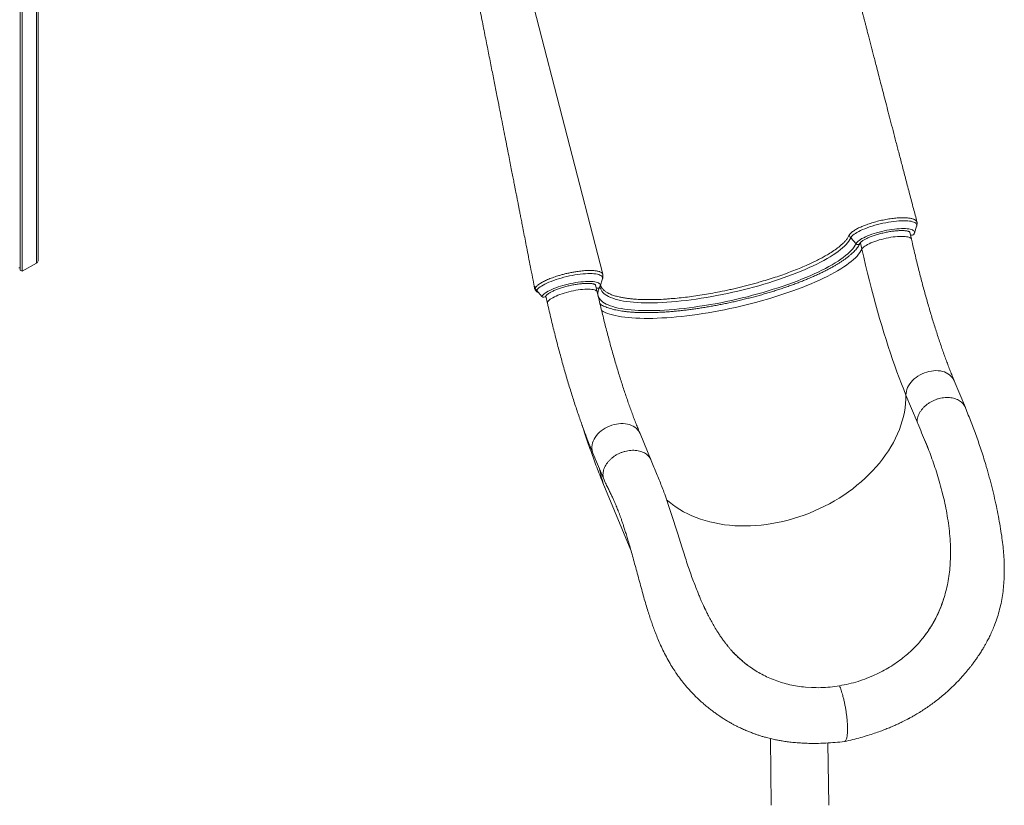
# Model space of a CAD drawing. Units: millimetres. Extents: x -31384 to 18021, y -9631 to 10346.
# Drawn here: x -40 to 1502, y -8010 to -6780 of the extents above; entities that cross this region are included whole.
import ezdxf

# ---------------------------------------------------------------- set-up
doc = ezdxf.new("R2010")
doc.units = ezdxf.units.MM

msp = doc.modelspace()

# ---------------------------------------------------------------- linework, layer by layer
at = {"color": 7, "linetype": 'Continuous', "lineweight": 15}
for p, q in [((-39.5, -5766.4), (-39.5, -7172)), ((-36.3, -5765.3), (-36.3, -7173.9)), ((-11.4, -7157.2), (-11.4, -5756.5)), ((872.9, -7178.5), (752.3, -6711.2)), ((1361.1, -7114.2), (1364.7, -7102.9)), ((1269.7, -7130.6), (1261.5, -7121.5)), ((1356.5, -7123.7), (1353.9, -7112.3)), ((-41.9, -7168.6), (-39.5, -7168.6)), ((-39.5, -7172), (-36.3, -7173.9)), ((-36.3, -7173.9), (-14.3, -7161.3)), ((1197.6, -7162), (1191.7, -7164.7)), ((868.9, -7197), (872.6, -7185.7)), ((872.6, -7185.8), (872.6, -7185.7)), ((766.8, -7197.1), (767.3, -7200.1)), ((864.4, -7206.5), (861.8, -7195)), ((868.9, -7197.1), (868.9, -7197)), ((777.7, -7213.1), (769.5, -7204)), ((783.8, -7212.7), (786.4, -7224.2)), ((894.7, -7213), (898.6, -7214)), ((1441, -7387.2), (1423.5, -7345.2)), ((1348, -7367.7), (1365.5, -7409.7)), ((948.9, -7470), (931.4, -7428)), ((857.5, -7458.8), (875, -7500.7)), ((877.3, -7515.3), (917.1, -7610.9)), ((1405.3, -7522), (1405.4, -7522.5)), ((1407, -7687.3), (1407.8, -7685)), ((1374.7, -7748), (1377.4, -7744.6)), ((1377.4, -7744.6), (1377.4, -7744.6)), ((1100.3, -7791.2), (1100.3, -7791.2)), ((1103.6, -7793.6), (1100.3, -7791.2)), ((1286.9, -7811.4), (1296, -7807.7)), ((1200.2, -7826), (1190.8, -7825.4)), ((1135.5, -7905.9), (1137, -8010.4)), ((1227, -8010), (1225.6, -7912.8))]:
    msp.add_line(p, q, dxfattribs=at)
at = {"color": 8, "linetype": 'Continuous', "lineweight": 15}
for p, q in [((-14.3, -5757.6), (-14.3, -7161.3)), ((1278.8, -7139.2), (1276.5, -7129.1))]:
    msp.add_line(p, q, dxfattribs=at)
at = {"color": 8, "linetype": 'Continuous', "lineweight": 15, "flags": 128}
for points in [[(1261.5, -7121.5), (1262.2, -7120.2), (1263.4, -7118.8), (1264.8, -7117.4), (1266.6, -7115.9), (1268.7, -7114.5), (1271.2, -7113), (1273.9, -7111.5), (1276.8, -7110), (1280.1, -7108.5), (1283.5, -7107.1), (1287.2, -7105.7), (1291, -7104.4), (1295, -7103.1), (1299.1, -7101.8), (1303.3, -7100.7), (1307.6, -7099.6), (1311.9, -7098.6), (1316.3, -7097.7), (1320.6, -7097), (1324.8, -7096.3), (1329, -7095.7), (1333, -7095.3), (1336.9, -7094.9), (1340.7, -7094.7), (1344.2, -7094.7), (1347.6, -7094.7), (1350.7, -7094.9), (1353.5, -7095.1), (1356.1, -7095.5), (1358.3, -7096.1), (1360.3, -7096.7), (1361.9, -7097.5), (1363.2, -7098.3), (1364.1, -7099.3), (1364.7, -7100.3), (1364.9, -7101.4), (1364.8, -7102.6), (1364.7, -7103)], [(1269.7, -7130.6), (1270.4, -7129.4), (1271.5, -7128.1), (1272.9, -7126.8), (1274.6, -7125.4), (1276.7, -7124), (1279, -7122.6), (1281.7, -7121.3), (1284.5, -7119.9), (1287.7, -7118.5), (1291, -7117.2), (1294.5, -7115.9), (1298.2, -7114.7), (1302, -7113.5), (1305.9, -7112.4), (1309.9, -7111.4), (1313.9, -7110.5), (1318, -7109.6), (1322, -7108.9), (1326, -7108.3), (1329.8, -7107.8), (1333.6, -7107.4), (1337.2, -7107.1), (1340.7, -7106.9), (1344, -7106.9), (1347, -7106.9), (1349.8, -7107.1), (1352.3, -7107.5), (1354.6, -7107.9), (1356.5, -7108.5), (1358.1, -7109.1), (1359.4, -7109.9), (1360.4, -7110.7), (1361, -7111.7), (1361.3, -7112.7), (1361.2, -7113.9), (1361.1, -7114.2)], [(1261.5, -7121.5), (1260.2, -7124), (1258.5, -7126.5), (1256.6, -7129.1), (1254.3, -7131.7), (1251.6, -7134.4), (1248.7, -7137.1), (1245.4, -7139.9), (1241.8, -7142.7), (1237.9, -7145.5), (1233.7, -7148.3), (1229.2, -7151.1), (1224.4, -7154), (1219.4, -7156.8), (1214, -7159.6), (1208.4, -7162.5), (1202.6, -7165.3), (1196.5, -7168.1), (1190.2, -7170.9), (1183.7, -7173.6), (1177, -7176.3), (1170.1, -7179), (1163, -7181.7), (1155.7, -7184.2), (1148.3, -7186.8), (1140.7, -7189.3), (1133, -7191.7), (1125.2, -7194.1), (1117.3, -7196.4), (1109.3, -7198.6), (1101.2, -7200.8), (1093, -7202.8), (1084.8, -7204.8), (1076.6, -7206.7), (1068.3, -7208.5), (1060.1, -7210.2), (1051.9, -7211.9), (1043.6, -7213.4), (1035.5, -7214.8), (1027.3, -7216.1), (1019.3, -7217.3), (1011.3, -7218.5), (1003.4, -7219.4), (995.7, -7220.3), (988, -7221.1), (980.5, -7221.7), (973.2, -7222.3), (966, -7222.7), (959, -7223), (952.1, -7223.2), (945.5, -7223.3), (939.1, -7223.2), (932.9, -7223), (926.9, -7222.7), (921.2, -7222.3), (915.7, -7221.8), (910.5, -7221.2), (905.6, -7220.4), (901, -7219.5), (896.6, -7218.5), (892.5, -7217.4), (888.8, -7216.2), (885.3, -7214.9), (882.2, -7213.5), (879.4, -7212), (876.9, -7210.4), (874.8, -7208.7), (872.9, -7206.9), (871.5, -7205), (870.3, -7203), (869.5, -7200.9), (869.1, -7198.8), (869, -7196.9)], [(1278.8, -7139.2), (1279.5, -7138.1), (1280.5, -7136.9), (1281.8, -7135.7), (1283.5, -7134.5), (1285.5, -7133.2), (1287.7, -7131.9), (1290.2, -7130.7), (1293, -7129.4), (1296, -7128.2), (1299.2, -7127), (1302.5, -7125.9), (1306, -7124.8), (1309.5, -7123.8), (1313.2, -7122.9), (1316.9, -7122), (1320.6, -7121.3), (1324.2, -7120.6), (1327.8, -7120.1), (1331.3, -7119.7), (1334.7, -7119.4), (1338, -7119.2), (1341, -7119.1), (1343.8, -7119.1), (1346.5, -7119.3), (1348.8, -7119.6), (1350.9, -7120), (1352.6, -7120.5), (1354.1, -7121.1), (1355.2, -7121.8), (1356, -7122.6), (1356.5, -7123.5), (1356.5, -7123.7)], [(1269.7, -7130.6), (1268.4, -7133.1), (1266.7, -7135.7), (1264.7, -7138.4), (1262.4, -7141), (1259.7, -7143.8), (1256.8, -7146.5), (1253.4, -7149.3), (1249.8, -7152.1), (1245.9, -7155), (1241.7, -7157.9), (1237.1, -7160.7), (1232.3, -7163.6), (1227.2, -7166.5), (1221.8, -7169.4), (1216.2, -7172.3), (1210.3, -7175.1), (1204.2, -7178), (1197.8, -7180.8), (1191.3, -7183.6), (1184.5, -7186.4), (1177.5, -7189.1), (1170.3, -7191.8), (1163, -7194.5), (1155.5, -7197.1), (1147.8, -7199.6), (1140, -7202.1), (1132.1, -7204.6), (1124.1, -7206.9), (1116, -7209.2), (1107.8, -7211.4), (1099.5, -7213.6), (1091.2, -7215.6), (1082.9, -7217.6), (1074.5, -7219.5), (1066.1, -7221.3), (1057.7, -7223), (1049.3, -7224.6), (1041, -7226.1), (1032.7, -7227.5), (1024.5, -7228.7), (1016.3, -7229.9), (1008.3, -7231), (1000.3, -7232), (992.5, -7232.8), (984.7, -7233.5), (977.2, -7234.2), (969.8, -7234.6), (962.5, -7235), (955.4, -7235.3), (948.6, -7235.4), (941.9, -7235.5), (935.4, -7235.4), (929.2, -7235.1), (923.2, -7234.8), (917.5, -7234.4), (912, -7233.8), (906.8, -7233.1), (901.8, -7232.3), (897.2, -7231.4), (892.8, -7230.4), (888.8, -7229.2), (885, -7228), (881.5, -7226.6), (878.4, -7225.2), (875.6, -7223.6), (873.1, -7222), (871, -7220.2), (869.2, -7218.4), (867.7, -7216.4), (866.6, -7214.4), (865.8, -7212.3), (865.4, -7210.1), (865.3, -7207.8), (865.6, -7205.5), (865.7, -7205)], [(871.1, -7235.3), (873.7, -7236.8), (876.8, -7238.3), (880.3, -7239.7), (884, -7241), (888.1, -7242.2), (892.5, -7243.2), (897.2, -7244.2), (902.2, -7245), (907.4, -7245.8), (912.9, -7246.4), (918.7, -7246.9), (924.8, -7247.3), (931.1, -7247.5), (937.6, -7247.7), (944.3, -7247.7), (951.2, -7247.6), (958.4, -7247.3), (965.7, -7247), (973.2, -7246.5), (980.9, -7246), (988.7, -7245.3), (996.7, -7244.4), (1004.7, -7243.5), (1012.9, -7242.5), (1021.2, -7241.3), (1029.6, -7240.1), (1038, -7238.7), (1046.5, -7237.2), (1055, -7235.6), (1063.6, -7234), (1072.1, -7232.2), (1080.7, -7230.3), (1089.2, -7228.4), (1097.8, -7226.3), (1106.2, -7224.2), (1114.6, -7222), (1123, -7219.7), (1131.2, -7217.3), (1139.4, -7214.9), (1147.4, -7212.4), (1155.3, -7209.8), (1163.1, -7207.2), (1170.7, -7204.5), (1178.1, -7201.8), (1185.4, -7199), (1192.5, -7196.2), (1199.4, -7193.4), (1206, -7190.5), (1212.5, -7187.6), (1218.7, -7184.7), (1224.6, -7181.8), (1230.3, -7178.8), (1235.8, -7175.9), (1240.9, -7172.9), (1245.8, -7170), (1250.4, -7167), (1254.7, -7164.1), (1258.6, -7161.2), (1262.3, -7158.3), (1265.7, -7155.5), (1268.7, -7152.7), (1271.4, -7149.9), (1273.7, -7147.2), (1275.8, -7144.5), (1277.5, -7141.8), (1278.8, -7139.2)], [(872.6, -7185.7), (872.6, -7185.7), (872.8, -7184.5), (872.7, -7183.3), (872.2, -7182.3), (871.3, -7181.3), (870.1, -7180.4), (868.6, -7179.7), (866.7, -7179), (864.5, -7178.5), (862, -7178), (859.2, -7177.7), (856.2, -7177.5), (852.9, -7177.4), (849.4, -7177.5), (845.7, -7177.7), (841.8, -7178), (837.8, -7178.4), (833.6, -7178.9), (829.4, -7179.6), (825.1, -7180.3), (820.8, -7181.2), (816.5, -7182.2), (812.2, -7183.2), (808, -7184.4), (803.8, -7185.6), (799.8, -7186.8), (795.9, -7188.2), (792.2, -7189.6), (788.7, -7191), (785.4, -7192.5), (782.4, -7193.9), (779.6, -7195.4), (777.1, -7196.9), (774.9, -7198.4), (773.1, -7199.8), (771.5, -7201.3), (770.3, -7202.6), (769.5, -7204)], [(868.9, -7197), (869, -7196.9), (869.1, -7195.8), (869, -7194.7), (868.4, -7193.7), (867.5, -7192.9), (866.3, -7192.1), (864.8, -7191.4), (862.9, -7190.8), (860.7, -7190.3), (858.2, -7190), (855.5, -7189.8), (852.5, -7189.7), (849.3, -7189.7), (845.9, -7189.8), (842.3, -7190.1), (838.5, -7190.5), (834.7, -7190.9), (830.7, -7191.5), (826.7, -7192.3), (822.7, -7193.1), (818.7, -7194), (814.7, -7195), (810.7, -7196.1), (806.9, -7197.2), (803.2, -7198.4), (799.6, -7199.7), (796.2, -7201), (793.1, -7202.4), (790.1, -7203.7), (787.5, -7205.1), (785, -7206.5), (782.9, -7207.9), (781.1, -7209.3), (779.6, -7210.6), (778.5, -7211.9), (777.7, -7213.1)], [(786.4, -7224.2), (786.3, -7223.5), (786.5, -7222.4), (787.1, -7221.3), (788, -7220.1), (789.2, -7218.9), (790.7, -7217.7), (792.6, -7216.4), (794.8, -7215.2), (797.2, -7213.9), (799.9, -7212.6), (802.8, -7211.4), (805.9, -7210.2), (809.2, -7209.1), (812.6, -7208), (816.1, -7206.9), (819.8, -7206), (823.4, -7205.1), (827.1, -7204.3), (830.8, -7203.6), (834.4, -7203.1), (838, -7202.6), (841.4, -7202.2), (844.7, -7202), (847.8, -7201.9), (850.7, -7201.9), (853.4, -7202), (855.9, -7202.2), (858, -7202.6), (859.9, -7203.1), (861.5, -7203.6), (862.7, -7204.3), (863.6, -7205.1), (864.2, -7206), (864.4, -7206.5)], [(1348, -7367.7), (1348.1, -7364.8), (1348.6, -7361.9), (1349.4, -7358.9), (1350.6, -7356), (1352.1, -7353.1), (1353.9, -7350.3), (1355.9, -7347.6), (1358.3, -7345), (1360.9, -7342.5), (1363.7, -7340.2), (1366.8, -7338.1), (1370, -7336.2), (1373.3, -7334.5), (1376.8, -7333), (1380.4, -7331.8), (1384, -7330.8), (1387.7, -7330.1), (1391.3, -7329.7), (1394.9, -7329.5), (1398.4, -7329.6), (1401.8, -7330), (1405.1, -7330.7), (1408.2, -7331.6), (1411.1, -7332.8), (1413.8, -7334.3), (1416.3, -7336), (1418.5, -7337.9), (1420.4, -7340), (1422, -7342.3), (1423.3, -7344.7), (1423.5, -7345.2)], [(973, -7531.7), (976.8, -7535), (982.2, -7539.2), (987.8, -7543.2), (993.6, -7546.9), (999.7, -7550.5), (1006, -7553.7), (1012.6, -7556.8), (1019.4, -7559.6), (1026.3, -7562.1), (1033.5, -7564.4), (1040.8, -7566.4), (1048.3, -7568.1), (1056, -7569.6), (1063.8, -7570.8), (1071.7, -7571.7), (1079.8, -7572.4), (1087.9, -7572.7), (1096.1, -7572.8), (1104.4, -7572.7), (1112.8, -7572.2), (1121.2, -7571.5), (1129.6, -7570.4), (1138.1, -7569.2), (1146.6, -7567.6), (1155, -7565.8), (1163.4, -7563.7), (1171.8, -7561.3), (1180.2, -7558.7), (1188.4, -7555.8), (1196.6, -7552.7), (1204.7, -7549.3), (1212.7, -7545.7), (1220.6, -7541.9), (1228.3, -7537.9), (1235.9, -7533.6), (1243.3, -7529.1), (1250.6, -7524.4), (1257.7, -7519.5), (1264.6, -7514.4), (1271.2, -7509.1), (1277.7, -7503.7), (1283.9, -7498.1), (1289.9, -7492.3), (1295.7, -7486.4), (1301.2, -7480.4), (1306.4, -7474.3), (1311.3, -7468), (1316, -7461.6), (1320.4, -7455.2), (1324.4, -7448.6), (1328.2, -7442), (1331.6, -7435.3), (1334.8, -7428.6), (1337.6, -7421.8), (1340.1, -7415), (1342.2, -7408.2), (1344, -7401.4), (1345.5, -7394.6), (1346.6, -7387.8), (1347.4, -7381.1), (1347.9, -7374.3), (1348, -7367.7)], [(857.5, -7458.8), (856.9, -7457), (856.2, -7454.3), (855.9, -7451.5), (855.9, -7448.6), (856.3, -7445.7), (857, -7442.7), (858, -7439.8), (859.4, -7436.9), (861.1, -7434.1), (863, -7431.3), (865.3, -7428.7), (867.8, -7426.1), (870.6, -7423.8), (873.6, -7421.6), (876.7, -7419.6), (880, -7417.8), (883.5, -7416.3), (887, -7415), (890.6, -7413.9), (894.3, -7413.1), (897.9, -7412.6), (901.5, -7412.3), (905.1, -7412.3), (908.5, -7412.7), (911.8, -7413.2), (915, -7414.1), (918, -7415.2), (920.8, -7416.6), (923.3, -7418.2), (925.6, -7420), (927.6, -7422), (929.3, -7424.2), (930.7, -7426.6), (931.4, -7428)]]:
    msp.add_lwpolyline(points, dxfattribs=at)
at = {"color": 7, "linetype": 'Continuous', "lineweight": 15, "flags": 128}
for points in [[(1278.8, -7139.2), (1281.7, -7151.9), (1284.7, -7164.4), (1287.7, -7176.7), (1290.7, -7189), (1293.8, -7201.1), (1297, -7213), (1300.2, -7224.8), (1303.4, -7236.4), (1306.7, -7247.8), (1310, -7259), (1313.3, -7270.1), (1316.7, -7280.9), (1320.1, -7291.5), (1323.5, -7301.9), (1327, -7312), (1330.5, -7321.9), (1333.9, -7331.6), (1337.4, -7341), (1340.9, -7350.2), (1344.5, -7359.1), (1348, -7367.7)], [(865.7, -7205), (866.2, -7203.1), (867, -7201)]]:
    msp.add_lwpolyline(points, dxfattribs=at)
at = {"color": 7, "linetype": 'Continuous', "lineweight": 15}
for centre, radius, start, end in [((1268.8, -7114.8), 9.91, 193.629, 222.1899), ((1357.3, -7113.7), 3.72, 231.169, 330.7252), ((-16.4, -7156.7), 5.03, 294.3747, 354.3052), ((776.9, -7197.3), 10, 196.5373, 221.9897), ((780.6, -7210.7), 3.77, 220.0955, 330.2355)]:
    msp.add_arc(centre, radius, start, end, dxfattribs=at)
at = {"color": 8, "linetype": 'Continuous', "lineweight": 15}
for centre, radius, start, end in [((1272.6, -7128.2), 3.78, 220.4592, 333.023), ((865, -7196.8), 3.69, 234.6779, 328.233), ((1019.6, -7456.2), 154.1, 190.4221, 202.577)]:
    msp.add_arc(centre, radius, start, end, dxfattribs=at)
at = {"color": 7, "linetype": 'Continuous', "lineweight": 15}
for points, knots in [([(1365.2, -7096.6), (1363.4, -7089.6), (1359.5, -7075), (1353.8, -7053), (1348, -7031), (1342.5, -7010.1), (1337.3, -6990.2), (1332.4, -6971.4), (1327.8, -6953.7), (1323.4, -6936.9), (1319.3, -6921), (1315.4, -6906), (1311.7, -6891.8), (1308.3, -6878.7), (1305.2, -6866.6), (1302.3, -6855.5), (1299.7, -6845.3), (1297.3, -6836), (1295, -6827.3), (1292.9, -6819), (1290.8, -6810.9), (1288.8, -6803.2), (1287, -6796.3), (1285.5, -6790.3), (1284.1, -6785), (1282.8, -6779.8), (1281.3, -6774.1), (1279.5, -6767.1), (1277.4, -6758.9), (1275, -6749.4), (1272.3, -6738.9), (1269.3, -6727.3), (1266.1, -6714.6), (1262.6, -6700.9), (1258.9, -6686.2), (1254.9, -6670.6), (1250.8, -6654), (1247.2, -6639.8), (1245, -6631.1), (1244.3, -6628.2)], [0, 0, 0, 0, 0.044888, 0.093969, 0.140928, 0.185766, 0.228483, 0.268372, 0.306215, 0.342012, 0.375763, 0.408025, 0.438166, 0.466187, 0.492086, 0.515864, 0.537164, 0.556914, 0.575384, 0.592575, 0.610618, 0.626996, 0.641711, 0.654696, 0.665826, 0.675461, 0.687741, 0.702666, 0.720237, 0.74043, 0.762966, 0.78776, 0.814813, 0.844124, 0.875694, 0.908898, 0.94428, 0.981841, 1, 1, 1, 1]), ([(673.4, -6728), (674.7, -6734.7), (678, -6750.8), (683, -6775.9), (688.3, -6802.8), (693.4, -6828.5), (698.2, -6852.8), (702.8, -6876), (707, -6897.2), (710.8, -6916.8), (714.3, -6934.6), (717.6, -6951.4), (720.7, -6967.2), (723.6, -6981.8), (726.2, -6995.2), (728.6, -7007.3), (730.7, -7018.1), (732.6, -7027.7), (734.2, -7035.8), (735.4, -7042.4), (736.5, -7047.6), (737.4, -7052.2), (738.1, -7056), (738.8, -7059.4), (739.5, -7063.1), (740.4, -7067.6), (741.4, -7073), (742.6, -7079.3), (744, -7086.5), (745.6, -7094.5), (747.4, -7103.9), (749.6, -7114.8), (752, -7127.2), (754.6, -7140.8), (757.5, -7155.5), (760.6, -7171.3), (763.5, -7186.4), (765.4, -7196.1), (766.2, -7200.2)], [0, 0, 0, 0, 0.042581, 0.102321, 0.159374, 0.21374, 0.265419, 0.314411, 0.360716, 0.4008, 0.438627, 0.474195, 0.507504, 0.538555, 0.567324, 0.592446, 0.615229, 0.635673, 0.653779, 0.666365, 0.677507, 0.687206, 0.69555, 0.701404, 0.709118, 0.718692, 0.730126, 0.74342, 0.758574, 0.775588, 0.794462, 0.81831, 0.844587, 0.873294, 0.90443, 0.937996, 0.973991, 1, 1, 1, 1]), ([(1365.2, -7097.1), (1365.2, -7096.8), (1365.1, -7096.1), (1364.5, -7095.1), (1363.5, -7094), (1362.1, -7093.1), (1360.4, -7092.3), (1358.3, -7091.6), (1355.9, -7091), (1353.3, -7090.5), (1350.2, -7090.2), (1346.4, -7089.9), (1341.7, -7089.9), (1336.7, -7090.1), (1331.9, -7090.4), (1327.7, -7090.9), (1323.4, -7091.5), (1318.8, -7092.2), (1314.3, -7093), (1309.8, -7094), (1305.3, -7095), (1300.9, -7096.1), (1296.5, -7097.4), (1292.3, -7098.7), (1288.2, -7100.1), (1284.3, -7101.5), (1280.5, -7103), (1277, -7104.5), (1273.8, -7106), (1270.7, -7107.6), (1268.6, -7108.8), (1266.9, -7109.9), (1265, -7111.1), (1262.9, -7112.7), (1260.5, -7114.9), (1259.7, -7116.3), (1259.2, -7117.2)], [0, 0, 0, 0, 0.020937, 0.049858, 0.07776, 0.105857, 0.134568, 0.163489, 0.191365, 0.219436, 0.248117, 0.27701, 0.318237, 0.3601, 0.387931, 0.415957, 0.44459, 0.473433, 0.503107, 0.530973, 0.559032, 0.587698, 0.616578, 0.644444, 0.672502, 0.70117, 0.730048, 0.757937, 0.786021, 0.814714, 0.843619, 0.854932, 0.873367, 0.910279, 0.947644, 1, 1, 1, 1]), ([(1275.9, -7129.9), (1276, -7129.8), (1276.1, -7129.6), (1276.4, -7129.1), (1277, -7128.4), (1277.9, -7127.6), (1279.1, -7126.6), (1280.6, -7125.6), (1282.4, -7124.5), (1284.5, -7123.4), (1286.8, -7122.2), (1289.3, -7121.1), (1292.1, -7119.9), (1295.1, -7118.8), (1298.2, -7117.7), (1301.5, -7116.7), (1304.8, -7115.7), (1308.3, -7114.7), (1311.8, -7113.9), (1315.4, -7113.1), (1318.9, -7112.3), (1322.5, -7111.7), (1325.9, -7111.2), (1329.3, -7110.7), (1332.6, -7110.4), (1335.7, -7110.2), (1338.7, -7110), (1341.5, -7110), (1344.1, -7110), (1346.4, -7110.2), (1348.4, -7110.4), (1350.2, -7110.8), (1351.6, -7111.1), (1352.7, -7111.5), (1353.5, -7111.9), (1353.9, -7112.2), (1354, -7112.3), (1354, -7112.3), (1354, -7112.3)], [0, 0, 0, 0, 0.015514, 0.040809, 0.066329, 0.092548, 0.11959, 0.147385, 0.175805, 0.204719, 0.234011, 0.263589, 0.293382, 0.323336, 0.353411, 0.383576, 0.413806, 0.444081, 0.474387, 0.504707, 0.535029, 0.565337, 0.595616, 0.625853, 0.656027, 0.686119, 0.7161, 0.745934, 0.775574, 0.804958, 0.834002, 0.862601, 0.890623, 0.917929, 0.944421, 0.970155, 0.995585, 1, 1, 1, 1]), ([(1364.7, -7103), (1364.8, -7102.6), (1365.1, -7101.6), (1365.4, -7099.9), (1365.4, -7098.3), (1365.3, -7097.4), (1365.2, -7097.1)], [0, 0, 0, 0, 0.211381, 0.533329, 0.848238, 1, 1, 1, 1]), ([(1197.6, -7162), (1200.2, -7160.8), (1205.5, -7158.3), (1213, -7154.5), (1220, -7150.7), (1227.6, -7146.3), (1235.3, -7141.4), (1242, -7136.4), (1247.2, -7132.1), (1251, -7128.5), (1254.4, -7124.8), (1257.2, -7120.9), (1258.5, -7118.4), (1259.2, -7117.2)], [0, 0, 0, 0, 0.080922, 0.161843, 0.2438, 0.325758, 0.445981, 0.566205, 0.648674, 0.73121, 0.813679, 0.906646, 1, 1, 1, 1]), ([(1423.5, -7345.2), (1423, -7343.9), (1421.4, -7340.2), (1418.9, -7333.8), (1415.8, -7326.1), (1412.8, -7318), (1409.7, -7309.8), (1406.7, -7301.3), (1403.6, -7292.6), (1400.6, -7283.7), (1397.6, -7274.5), (1394.5, -7265.1), (1391.5, -7255.6), (1388.5, -7245.8), (1385.6, -7235.9), (1382.6, -7225.7), (1379.7, -7215.4), (1376.8, -7205), (1373.9, -7194.3), (1371.1, -7183.6), (1368.3, -7172.7), (1365.5, -7161.6), (1362.8, -7150.4), (1360.1, -7139.1), (1358, -7130.2), (1356.8, -7125), (1356.5, -7123.7)], [0, 0, 0, 0, 0.023101, 0.066013, 0.109021, 0.152149, 0.195386, 0.238721, 0.282147, 0.325654, 0.369235, 0.412884, 0.456595, 0.500362, 0.54418, 0.588045, 0.631953, 0.675899, 0.719881, 0.763895, 0.807939, 0.852009, 0.896103, 0.94022, 0.984356, 1, 1, 1, 1]), ([(1360.5, -7115.6), (1360.7, -7115.3), (1360.9, -7114.8), (1361, -7114.3), (1361, -7114.2)], [0, 0, 0, 0, 0.729668, 1, 1, 1, 1]), ([(868.7, -7225), (869.1, -7225.3), (870.3, -7226.2), (872.7, -7227.5), (875.9, -7229), (879.4, -7230.4), (883.1, -7231.7), (887.1, -7232.9), (891.4, -7234), (895.9, -7234.9), (900.6, -7235.8), (905.6, -7236.5), (910.8, -7237.1), (916.2, -7237.7), (921.9, -7238.1), (927.8, -7238.4), (933.8, -7238.5), (940.1, -7238.6), (946.5, -7238.6), (953.1, -7238.5), (959.9, -7238.2), (966.9, -7237.9), (974, -7237.4), (981.2, -7236.8), (988.5, -7236.2), (996, -7235.4), (1003.6, -7234.5), (1011.2, -7233.6), (1019, -7232.5), (1026.8, -7231.3), (1034.7, -7230), (1042.7, -7228.7), (1050.6, -7227.2), (1058.6, -7225.7), (1066.6, -7224.1), (1074.7, -7222.4), (1082.7, -7220.6), (1090.7, -7218.7), (1098.6, -7216.7), (1106.5, -7214.7), (1114.4, -7212.6), (1122.2, -7210.5), (1129.9, -7208.2), (1137.5, -7205.9), (1145, -7203.6), (1152.4, -7201.2), (1159.7, -7198.7), (1166.9, -7196.2), (1173.9, -7193.7), (1180.7, -7191.1), (1187.4, -7188.5), (1193.9, -7185.8), (1200.3, -7183.1), (1206.4, -7180.4), (1212.3, -7177.7), (1218.1, -7174.9), (1223.6, -7172.1), (1228.9, -7169.3), (1233.9, -7166.5), (1238.8, -7163.7), (1243.3, -7160.9), (1247.7, -7158.1), (1251.7, -7155.3), (1255.5, -7152.5), (1259.1, -7149.7), (1262.3, -7146.9), (1265.3, -7144.2), (1268, -7141.4), (1270.4, -7138.6), (1272.5, -7135.9), (1274.2, -7133.2), (1275.3, -7131.2), (1275.8, -7130.1), (1275.9, -7129.9)], [0, 0, 0, 0, 0.006722, 0.021138, 0.035677, 0.050271, 0.064871, 0.079448, 0.093994, 0.108506, 0.122986, 0.137435, 0.151858, 0.166257, 0.180635, 0.194995, 0.20934, 0.223671, 0.237991, 0.252301, 0.266602, 0.280895, 0.295181, 0.309462, 0.323738, 0.338009, 0.352277, 0.366541, 0.380803, 0.395062, 0.409319, 0.423574, 0.437828, 0.452081, 0.466333, 0.480584, 0.494835, 0.509086, 0.523337, 0.537589, 0.551841, 0.566094, 0.580348, 0.594603, 0.60886, 0.62312, 0.637382, 0.651646, 0.665914, 0.680186, 0.694462, 0.708742, 0.723029, 0.737322, 0.751623, 0.765932, 0.780251, 0.794581, 0.808924, 0.823282, 0.837657, 0.852052, 0.86647, 0.880914, 0.895388, 0.909895, 0.924436, 0.939014, 0.953623, 0.96825, 0.982858, 0.99643, 1, 1, 1, 1]), ([(898.6, -7214), (900.4, -7214.3), (904, -7215.1), (909.9, -7216.1), (916.2, -7216.8), (924.1, -7217.6), (933.7, -7218.1), (945.4, -7218.3), (958, -7218.1), (968.8, -7217.6), (979.3, -7216.8), (989.6, -7216), (1002.3, -7214.6), (1015.3, -7212.9), (1028.6, -7210.9), (1042.2, -7208.6), (1056.8, -7205.8), (1069.6, -7203.2), (1080.4, -7200.7), (1088.6, -7198.8), (1096.8, -7196.7), (1105.1, -7194.5), (1113.3, -7192.3), (1122.9, -7189.5), (1133.9, -7186.2), (1146.1, -7182.3), (1158, -7178.1), (1169.5, -7173.8), (1180.9, -7169.4), (1188.1, -7166.2), (1191.7, -7164.7)], [0, 0, 0, 0, 0.029515, 0.059105, 0.088929, 0.118832, 0.163569, 0.208574, 0.254416, 0.300544, 0.320635, 0.360835, 0.401228, 0.441427, 0.48182, 0.522813, 0.564012, 0.612221, 0.636477, 0.660775, 0.685558, 0.710386, 0.735351, 0.760362, 0.799485, 0.838608, 0.877909, 0.917763, 0.957805, 1, 1, 1, 1]), ([(767.3, -7200.1), (767.5, -7199.8), (767.9, -7199.1), (768.9, -7197.8), (770.4, -7196.2), (772.4, -7194.7), (774.7, -7193.1), (777.2, -7191.5), (780.1, -7189.9), (783.2, -7188.4), (786.6, -7186.8), (790.3, -7185.3), (794.1, -7183.8), (798.2, -7182.4), (802, -7181.2), (806.2, -7179.9), (810.9, -7178.6), (815.8, -7177.4), (820.8, -7176.3), (826, -7175.2), (831.6, -7174.3), (836.4, -7173.7), (840.6, -7173.2), (844.7, -7172.8), (848.6, -7172.6), (852.2, -7172.5), (855.7, -7172.6), (858.9, -7172.8), (861.8, -7173), (864.4, -7173.5), (866.7, -7174), (868.7, -7174.7), (870.3, -7175.5), (871.6, -7176.4), (872.4, -7177.4), (872.9, -7178.2), (872.9, -7178.7), (872.9, -7178.8)], [0, 0, 0, 0, 0.018844, 0.047661, 0.076685, 0.10721, 0.137982, 0.166234, 0.194683, 0.223749, 0.253029, 0.28168, 0.310536, 0.340038, 0.369762, 0.388267, 0.425318, 0.462814, 0.482641, 0.522345, 0.562598, 0.590871, 0.619339, 0.648426, 0.677728, 0.706014, 0.734497, 0.7636, 0.792917, 0.8212, 0.849681, 0.87878, 0.908094, 0.936364, 0.96483, 0.993913, 1, 1, 1, 1]), ([(872.5, -7185.9), (872.6, -7185.7), (872.9, -7185), (873.1, -7183.5), (873.3, -7181.5), (873.2, -7179.9), (873, -7179), (872.9, -7178.8)], [0, 0, 0, 0, 0.0827381, 0.3537139, 0.6172323, 0.9030021, 1, 1, 1, 1]), ([(766.2, -7200.3), (766.3, -7200.4), (766.3, -7201), (766.8, -7202.1), (767.5, -7203.5), (768.6, -7204.8), (769.8, -7205.8), (771.1, -7206.7), (772.1, -7207.2), (772.5, -7207.4)], [0, 0, 0, 0, 0.02752, 0.1867, 0.344113, 0.50441, 0.673386, 0.856924, 1, 1, 1, 1]), ([(783.8, -7212.6), (783.9, -7212.5), (784, -7212.3), (784.4, -7211.7), (785.1, -7211), (786.1, -7210.1), (787.4, -7209.2), (788.9, -7208.1), (790.8, -7207), (792.9, -7205.9), (795.3, -7204.7), (797.9, -7203.6), (800.8, -7202.4), (803.8, -7201.3), (806.9, -7200.2), (810.2, -7199.2), (813.6, -7198.2), (817.1, -7197.3), (820.6, -7196.4), (824.2, -7195.6), (827.8, -7195), (831.3, -7194.4), (834.7, -7193.8), (838.1, -7193.4), (841.3, -7193.1), (844.4, -7192.9), (847.3, -7192.8), (850.1, -7192.8), (852.6, -7192.9), (854.8, -7193.1), (856.8, -7193.3), (858.4, -7193.6), (859.8, -7194), (860.8, -7194.4), (861.5, -7194.8), (861.8, -7195), (861.8, -7195.1), (861.8, -7195.1)], [0, 0, 0, 0, 0.015613, 0.0411, 0.066947, 0.093565, 0.121003, 0.149168, 0.177926, 0.207148, 0.236724, 0.266567, 0.29661, 0.326804, 0.35711, 0.387499, 0.417948, 0.448439, 0.478955, 0.509483, 0.540009, 0.570516, 0.600991, 0.631418, 0.661777, 0.692047, 0.722196, 0.752185, 0.781965, 0.811466, 0.8406, 0.869251, 0.897285, 0.924564, 0.951016, 0.976772, 1, 1, 1, 1]), ([(866.9, -7201.3), (867.1, -7200.9), (867.4, -7200), (867.9, -7199.1), (868.1, -7198.8)], [0, 0, 0, 0, 0.560439, 1, 1, 1, 1]), ([(868.1, -7198.8), (868.3, -7198.4), (868.6, -7198), (868.8, -7197.4), (868.8, -7197.2)], [0, 0, 0, 0, 0.615174, 1, 1, 1, 1]), ([(869.6, -7195.1), (869.8, -7195.9), (870.2, -7197.9), (872.1, -7200.8), (875, -7203.9), (878.1, -7206.2), (880.3, -7207.5), (881.5, -7208.1), (883.8, -7209.3), (888, -7211.1), (892.5, -7212.4), (894.7, -7213)], [0, 0, 0, 0, 0.10417, 0.257994, 0.415001, 0.572008, 0.631321, 0.641774, 0.683591, 0.850973, 1, 1, 1, 1]), ([(931.4, -7428), (930.8, -7426.7), (929.3, -7423), (926.7, -7416.6), (923.7, -7408.8), (920.6, -7400.8), (917.6, -7392.6), (914.5, -7384.1), (911.5, -7375.4), (908.5, -7366.5), (905.4, -7357.3), (902.4, -7347.9), (899.4, -7338.4), (896.4, -7328.6), (893.4, -7318.6), (890.5, -7308.5), (887.5, -7298.2), (884.6, -7287.8), (881.8, -7277.1), (878.9, -7266.4), (876.1, -7255.4), (873.4, -7244.4), (870.6, -7233.2), (867.9, -7221.9), (865.9, -7213), (864.7, -7207.8), (864.4, -7206.5)], [0, 0, 0, 0, 0.023101, 0.066013, 0.109021, 0.152149, 0.195386, 0.238721, 0.282147, 0.325654, 0.369235, 0.412884, 0.456595, 0.500362, 0.54418, 0.588045, 0.631953, 0.675899, 0.719881, 0.763895, 0.807939, 0.852009, 0.896103, 0.94022, 0.984356, 1, 1, 1, 1]), ([(786.4, -7224.2), (786.8, -7226.3), (788.2, -7232.3), (790.5, -7242.3), (793.4, -7254.1), (796.2, -7265.7), (799.1, -7277.2), (802.1, -7288.6), (805.1, -7299.9), (808.1, -7311.1), (811.2, -7322.1), (814.3, -7333), (817.4, -7343.7), (820.6, -7354.3), (823.8, -7364.7), (827, -7374.9), (830.3, -7385), (833.6, -7394.9), (836.9, -7404.6), (840.3, -7414.1), (843.7, -7423.4), (847.1, -7432.6), (850.5, -7441.5), (854, -7450.2), (856.3, -7455.9), (857.5, -7458.8)], [0, 0, 0, 0, 0.023137, 0.067141, 0.111157, 0.155193, 0.199248, 0.243326, 0.287428, 0.331559, 0.375719, 0.419913, 0.464143, 0.508413, 0.552728, 0.597092, 0.64151, 0.685987, 0.730529, 0.775145, 0.819841, 0.864626, 0.909511, 0.954508, 1, 1, 1, 1]), ([(1441.1, -7387.7), (1440.9, -7387.2), (1440.3, -7385.5), (1438.8, -7383), (1436.4, -7380.2), (1433.6, -7377.7), (1430.3, -7375.6), (1426.7, -7373.9), (1422.7, -7372.6), (1418.4, -7371.8), (1413.9, -7371.4), (1409.2, -7371.5), (1404.5, -7372.1), (1399.8, -7373.1), (1395.1, -7374.6), (1390.6, -7376.5), (1386.3, -7378.7), (1382.2, -7381.4), (1378.5, -7384.3), (1375.1, -7387.5), (1372.2, -7391), (1369.8, -7394.6), (1367.8, -7398.3), (1366.5, -7402.1), (1365.6, -7405.9), (1365.5, -7408.4), (1365.5, -7409.7)], [0, 0, 0, 0, 0.019896, 0.062509, 0.105122, 0.147736, 0.190349, 0.232962, 0.275575, 0.318188, 0.360802, 0.403415, 0.446028, 0.488641, 0.531255, 0.573868, 0.616481, 0.659094, 0.701707, 0.744321, 0.786934, 0.829547, 0.87216, 0.914774, 0.957387, 1, 1, 1, 1]), ([(1251.7, -7910.5), (1256.1, -7909.5), (1264.5, -7907.6), (1276.7, -7904.4), (1288, -7901.1), (1298.3, -7897.8), (1307.7, -7894.5), (1316.1, -7891.2), (1323.6, -7888.2), (1330.3, -7885.3), (1336.2, -7882.6), (1341.5, -7880.1), (1346, -7877.8), (1349.4, -7876.1), (1351.8, -7874.8), (1353.5, -7873.9), (1354.9, -7873.1), (1356.6, -7872.2), (1359, -7870.9), (1361.9, -7869.2), (1366.7, -7866.4), (1373.2, -7862.3), (1380.9, -7857.2), (1388.4, -7851.9), (1395.7, -7846.4), (1403.1, -7840.5), (1411.3, -7833.5), (1420.2, -7825.3), (1427.8, -7817.7), (1433.6, -7811.6), (1437.4, -7807.2), (1441.1, -7803), (1444.2, -7799.3), (1446.6, -7796.3), (1448.4, -7794.1), (1449.8, -7792.3), (1451.2, -7790.6), (1452.6, -7788.6), (1454.4, -7786.2), (1456.6, -7783.3), (1459.7, -7778.8), (1463.4, -7773.3), (1467.3, -7767.2), (1470.3, -7762.1), (1473, -7757.5), (1475.8, -7752.3), (1479.1, -7745.9), (1482.7, -7738.1), (1486.6, -7728.9), (1490.5, -7718.2), (1494, -7706.4), (1497, -7694.1), (1499.2, -7681.7), (1500.8, -7669.2), (1501.7, -7656.6), (1502.1, -7643.9), (1501.9, -7631.1), (1501.2, -7618.2), (1500.1, -7605.1), (1498.4, -7591.3), (1496.2, -7576.8), (1493.5, -7561.6), (1490.4, -7545.8), (1486.8, -7529.5), (1482.9, -7512.9), (1478.5, -7496.2), (1474.2, -7481), (1470.1, -7467.4), (1466.3, -7455.3), (1462.3, -7443.5), (1458.3, -7432), (1454.2, -7420.8), (1449.9, -7410.1), (1445.6, -7399), (1442.7, -7391.5), (1441.2, -7387.7)], [0, 0, 0, 0, 0.019287, 0.03729, 0.05402, 0.069485, 0.083692, 0.096425, 0.107936, 0.118183, 0.127165, 0.13585, 0.142925, 0.148395, 0.152263, 0.154591, 0.156383, 0.159177, 0.16298, 0.167794, 0.173323, 0.186664, 0.200383, 0.212932, 0.225763, 0.239075, 0.253558, 0.27159, 0.291244, 0.29941, 0.307826, 0.316191, 0.323329, 0.328557, 0.332702, 0.335774, 0.338415, 0.341893, 0.346238, 0.351443, 0.357496, 0.369617, 0.379865, 0.38828, 0.395253, 0.402732, 0.41371, 0.426002, 0.439578, 0.456535, 0.474424, 0.492253, 0.510061, 0.527909, 0.545847, 0.563914, 0.582138, 0.600525, 0.619089, 0.63899, 0.660383, 0.683116, 0.707029, 0.732051, 0.758155, 0.785292, 0.81312, 0.834434, 0.856177, 0.878417, 0.901247, 0.924789, 0.949133, 0.974187, 1, 1, 1, 1]), ([(840.4, -7414.3), (841.6, -7418), (844.2, -7425.9), (848.2, -7437.8), (852.4, -7450.1), (856.8, -7462.3), (861.2, -7474.5), (865.9, -7486.8), (870.6, -7499), (874.5, -7508.5), (876.7, -7513.9), (877.3, -7515.3)], [0, 0, 0, 0, 0.103666, 0.220653, 0.338885, 0.458524, 0.579757, 0.702803, 0.827917, 0.955397, 1, 1, 1, 1]), ([(1378, -7439.7), (1378.6, -7441.3), (1379.9, -7444.3), (1381.3, -7448.1), (1382.2, -7450.3), (1382.4, -7451), (1382.4, -7451), (1382.4, -7451), (1382.4, -7451), (1382.4, -7451), (1382.4, -7451), (1382.4, -7451), (1382.4, -7451), (1382.4, -7451), (1382.3, -7450.8), (1382, -7450), (1380.7, -7446.9), (1375.5, -7434.2), (1370.2, -7421.2), (1365.8, -7410.6), (1365.5, -7409.7)], [0, 0, 0, 0, 0.087936, 0.176016, 0.205598, 0.206526, 0.206603, 0.206705, 0.206742, 0.20678, 0.206814, 0.206869, 0.20701, 0.207553, 0.209705, 0.218287, 0.252589, 0.389773, 0.946997, 1, 1, 1, 1]), ([(1378, -7439.7), (1379.6, -7443.6), (1382.8, -7451.4), (1387.5, -7464.1), (1392.2, -7477.5), (1396.8, -7491.6), (1401.2, -7506.4), (1403.9, -7516.8), (1405.3, -7522)], [0, 0, 0, 0, 0.166783, 0.333264, 0.500057, 0.666037, 0.832772, 1, 1, 1, 1]), ([(949, -7470.5), (948.8, -7470), (948.2, -7468.3), (946.6, -7465.8), (944.3, -7463), (941.5, -7460.5), (938.2, -7458.4), (934.5, -7456.7), (930.5, -7455.4), (926.2, -7454.6), (921.7, -7454.2), (917.1, -7454.3), (912.4, -7454.9), (907.6, -7455.9), (903, -7457.4), (898.5, -7459.3), (894.1, -7461.5), (890.1, -7464.2), (886.3, -7467.1), (883, -7470.3), (880.1, -7473.8), (877.6, -7477.4), (875.7, -7481.1), (874.3, -7484.9), (873.5, -7488.7), (873.2, -7492.5), (873.6, -7496.1), (874.3, -7499.3), (875.2, -7501.1), (875.6, -7501.9)], [0, 0, 0, 0, 0.018028, 0.056233, 0.094438, 0.132644, 0.170849, 0.209054, 0.24726, 0.285465, 0.323671, 0.361876, 0.400081, 0.438287, 0.476492, 0.514697, 0.552903, 0.591108, 0.629313, 0.667519, 0.705724, 0.743929, 0.782135, 0.82034, 0.858546, 0.896751, 0.934956, 0.973162, 1, 1, 1, 1]), ([(1083.2, -7776.6), (1083, -7776.4), (1081.4, -7775), (1078.5, -7772.1), (1074.8, -7768), (1071.6, -7764.4), (1069, -7761.2), (1066.5, -7758.1), (1064, -7754.8), (1061.1, -7750.9), (1057.9, -7746.4), (1053.9, -7740.4), (1049.4, -7733.2), (1044.8, -7725.2), (1041.3, -7718.8), (1038.7, -7713.9), (1037, -7710.4), (1035.6, -7707.6), (1034.6, -7705.7), (1034, -7704.4), (1033.5, -7703.4), (1032.9, -7702.1), (1032, -7700.1), (1030.6, -7697.2), (1028.8, -7693.2), (1026.7, -7688.4), (1024.2, -7682.7), (1021.3, -7675.5), (1017.9, -7666.9), (1014.1, -7656.9), (1010.2, -7646.2), (1006.3, -7634.8), (1002.3, -7622.8), (998.2, -7610.1), (994.1, -7596.8), (989.9, -7583.6), (985.9, -7570.6), (981.9, -7557.9), (977.7, -7545.1), (973.4, -7532.4), (969.2, -7520.6), (965.1, -7509.9), (961.3, -7500.3), (957.3, -7490.5), (953.1, -7480.4), (950.3, -7473.6), (948.9, -7470.1)], [0, 0, 0, 0, 0.00346, 0.021033, 0.03667, 0.050032, 0.062, 0.072432, 0.084276, 0.097646, 0.112589, 0.129085, 0.155771, 0.18007, 0.201965, 0.213348, 0.223964, 0.232524, 0.237975, 0.240589, 0.243313, 0.246946, 0.251489, 0.260653, 0.272159, 0.286024, 0.30227, 0.320842, 0.347035, 0.375464, 0.405948, 0.43852, 0.473244, 0.510196, 0.549467, 0.591138, 0.630165, 0.670681, 0.712766, 0.756519, 0.802067, 0.83922, 0.877674, 0.917334, 0.958106, 1, 1, 1, 1]), ([(875.5, -7501.9), (876.7, -7504.3), (879, -7509), (882.2, -7515.6), (885.2, -7521.8), (887.9, -7527.4), (890.3, -7532.5), (892.3, -7537.2), (894.1, -7541.4), (895.6, -7545.1), (896.8, -7548.1), (897.8, -7550.6), (898.6, -7552.8), (899.3, -7554.8), (900.1, -7556.8), (900.8, -7558.9), (901.7, -7561.2), (902.6, -7563.8), (903.8, -7567.3), (905.3, -7572), (907.3, -7578), (909.5, -7585), (911.9, -7592.9), (914.5, -7601.9), (917.4, -7612), (920.5, -7623), (923.7, -7634.8), (927.1, -7647.1), (930.5, -7659.7), (933.9, -7672.2), (937.2, -7684.2), (940.4, -7695.4), (943.6, -7705.8), (946.6, -7715.3), (949.5, -7723.9), (952.5, -7732.2), (955.7, -7740.7), (959.4, -7750), (963.7, -7759.9), (968.6, -7770.3), (974, -7780.6), (979.7, -7790.6), (984.5, -7798.2), (988, -7803.4), (989.9, -7806.2), (991.4, -7808.2), (992.7, -7809.9), (994.1, -7811.9), (996.2, -7814.7), (999, -7818.2), (1002.4, -7822.4), (1006.5, -7827.2), (1011.3, -7832.4), (1016.6, -7838), (1022.5, -7843.8), (1028.4, -7849.2), (1033.8, -7853.9), (1038.7, -7857.9), (1043.5, -7861.6), (1048.4, -7865.3), (1053.5, -7868.9), (1058.8, -7872.5), (1063.3, -7875.4), (1066.9, -7877.6), (1069.5, -7879.1), (1072.1, -7880.6), (1075.1, -7882.3), (1078.7, -7884.3), (1082.7, -7886.4), (1086.6, -7888.3), (1090.2, -7890), (1093.7, -7891.6), (1097, -7893.1), (1100.1, -7894.4), (1102.9, -7895.5), (1106, -7896.7), (1109.6, -7898.1), (1114, -7899.6), (1118.8, -7901.2), (1124, -7902.8), (1128.9, -7904.2), (1133.6, -7905.4), (1137.9, -7906.5), (1141.9, -7907.3), (1145.1, -7908), (1148, -7908.5), (1150.9, -7909.1), (1154.3, -7909.7), (1159.4, -7910.5), (1166.4, -7911.4), (1175.4, -7912.3), (1185.3, -7913), (1196, -7913.5), (1208.4, -7913.5), (1222.2, -7913.1), (1237, -7912.1), (1246.7, -7911), (1251.5, -7910.5)], [0, 0, 0, 0, 0.018581, 0.035704, 0.051374, 0.065585, 0.07828, 0.089427, 0.099045, 0.107139, 0.113708, 0.118746, 0.123373, 0.127259, 0.131356, 0.135667, 0.14024, 0.14529, 0.150854, 0.160633, 0.171738, 0.184227, 0.198173, 0.21367, 0.230495, 0.248874, 0.268343, 0.287234, 0.307818, 0.327415, 0.345916, 0.363206, 0.379194, 0.393813, 0.406987, 0.418665, 0.432156, 0.446756, 0.462497, 0.479429, 0.49687, 0.513823, 0.530314, 0.536948, 0.542113, 0.545765, 0.548377, 0.551639, 0.557123, 0.564001, 0.572301, 0.582477, 0.593452, 0.605263, 0.617959, 0.631228, 0.641937, 0.651343, 0.660853, 0.670617, 0.680562, 0.690636, 0.700679, 0.70612, 0.710801, 0.714997, 0.720331, 0.727066, 0.734647, 0.74167, 0.747987, 0.753599, 0.759855, 0.76504, 0.769294, 0.774288, 0.78052, 0.787844, 0.796041, 0.804446, 0.813025, 0.820014, 0.827117, 0.833567, 0.838673, 0.842437, 0.846911, 0.852274, 0.858527, 0.871084, 0.884921, 0.9, 0.916251, 0.93358, 0.956243, 0.978375, 1, 1, 1, 1]), ([(1405.4, -7522.5), (1406.6, -7527.4), (1409, -7537.4), (1412, -7552.8), (1414.6, -7568.6), (1416.5, -7584.8), (1417.7, -7601.3), (1417.7, -7612.5), (1417.8, -7618)], [0, 0, 0, 0, 0.1674884, 0.3342145, 0.4998675, 0.6660559, 0.8328198, 1, 1, 1, 1]), ([(1417.8, -7618), (1417.6, -7622.6), (1417.4, -7631.6), (1416.2, -7645.1), (1414.2, -7658.6), (1411.5, -7671.9), (1409, -7680.6), (1407.8, -7685)], [0, 0, 0, 0, 0.201672, 0.401938, 0.601364, 0.800526, 1, 1, 1, 1]), ([(1407, -7687.3), (1405.9, -7690.7), (1403.6, -7697.5), (1399.4, -7707.5), (1394.7, -7717.4), (1389.4, -7726.8), (1383.7, -7736), (1379.5, -7741.7), (1377.4, -7744.6)], [0, 0, 0, 0, 0.166274, 0.333072, 0.50151, 0.670519, 0.834994, 1, 1, 1, 1]), ([(1407, -7687.3), (1405.3, -7692.3), (1401.8, -7702.4), (1396.1, -7714.5), (1391, -7724), (1386.8, -7731.1), (1382.3, -7737.9), (1379, -7742.4), (1377.4, -7744.6)], [0, 0, 0, 0, 0.245457, 0.49263, 0.618987, 0.745344, 0.872672, 1, 1, 1, 1]), ([(1374.7, -7748), (1372.3, -7751), (1367.4, -7756.9), (1359.2, -7765.4), (1350.4, -7773.6), (1340.8, -7781.5), (1333.9, -7786.3), (1330.5, -7788.7)], [0, 0, 0, 0, 0.189608, 0.384195, 0.583987, 0.789191, 1, 1, 1, 1]), ([(1077.5, -7770.9), (1079.1, -7772.6), (1082.6, -7776.1), (1088.2, -7781.3), (1094.1, -7786.4), (1098.2, -7789.6), (1100.3, -7791.2)], [0, 0, 0, 0, 0.228488, 0.484348, 0.742174, 1, 1, 1, 1]), ([(1077.7, -7771.1), (1080, -7773.5), (1084.8, -7778.3), (1092.3, -7785), (1097.6, -7789.1), (1100.3, -7791.2)], [0, 0, 0, 0, 0.325228, 0.66207, 1, 1, 1, 1]), ([(1330.5, -7788.7), (1326.9, -7791.1), (1319.6, -7795.8), (1308.1, -7802.1), (1300, -7805.8), (1296, -7807.7)], [0, 0, 0, 0, 0.324531, 0.657801, 1, 1, 1, 1]), ([(1103.6, -7793.6), (1106.6, -7795.7), (1112.6, -7799.8), (1122.2, -7805.3), (1132.3, -7810.3), (1143, -7814.8), (1150.5, -7817.2), (1154.3, -7818.4)], [0, 0, 0, 0, 0.189608, 0.384195, 0.583987, 0.789191, 1, 1, 1, 1]), ([(1154.3, -7818.4), (1158.1, -7819.5), (1166, -7821.6), (1178.2, -7824), (1186.6, -7824.9), (1190.8, -7825.4)], [0, 0, 0, 0, 0.324531, 0.657801, 1, 1, 1, 1]), ([(1243.9, -7823.2), (1248.8, -7822.2), (1258.6, -7820.4), (1273, -7816.4), (1282.3, -7813.1), (1286.9, -7811.4)], [0, 0, 0, 0, 0.337743, 0.671026, 1, 1, 1, 1]), ([(1243.9, -7823.2), (1238.9, -7823.9), (1229.1, -7825.3), (1214.5, -7826.3), (1204.9, -7826.1), (1200.2, -7826)], [0, 0, 0, 0, 0.337743, 0.671026, 1, 1, 1, 1]), ([(1243.9, -7823.2), (1244.3, -7824.3), (1245.2, -7826.5), (1246.5, -7830.2), (1247.7, -7834.2), (1249.1, -7838.8), (1250.4, -7844.2), (1251.8, -7850.3), (1253, -7856.6), (1254.1, -7862.9), (1255, -7869.2), (1255.6, -7874.9), (1256, -7880), (1256.3, -7884.4), (1256.4, -7888.7), (1256.5, -7892.7), (1256.3, -7896.4), (1256.1, -7899.7), (1255.7, -7902.6), (1255.2, -7905.3), (1254.4, -7907.6), (1253.4, -7909.4), (1252.5, -7910.3), (1251.9, -7910.3), (1251.7, -7910.4)], [0, 0, 0, 0, 0.042544, 0.084291, 0.125427, 0.166105, 0.21983, 0.273205, 0.326418, 0.379631, 0.433005, 0.486731, 0.527409, 0.568544, 0.610291, 0.652835, 0.69538, 0.737127, 0.778262, 0.81894, 0.872665, 0.92604, 0.979253, 1, 1, 1, 1])]:
    msp.add_open_spline(points, degree=3, knots=knots, dxfattribs=at)
at = {"color": 8, "linetype": 'Continuous', "lineweight": 15}
msp.add_open_spline([(766.2, -7200.2), (766.2, -7199.8), (766, -7198.8), (766.5, -7197.7), (766.8, -7197.1), (766.8, -7197.1)], degree=3, knots=[0, 0, 0, 0, 0.475174, 0.999776, 1, 1, 1, 1], dxfattribs=at)

doc.saveas('drawing.dxf')
